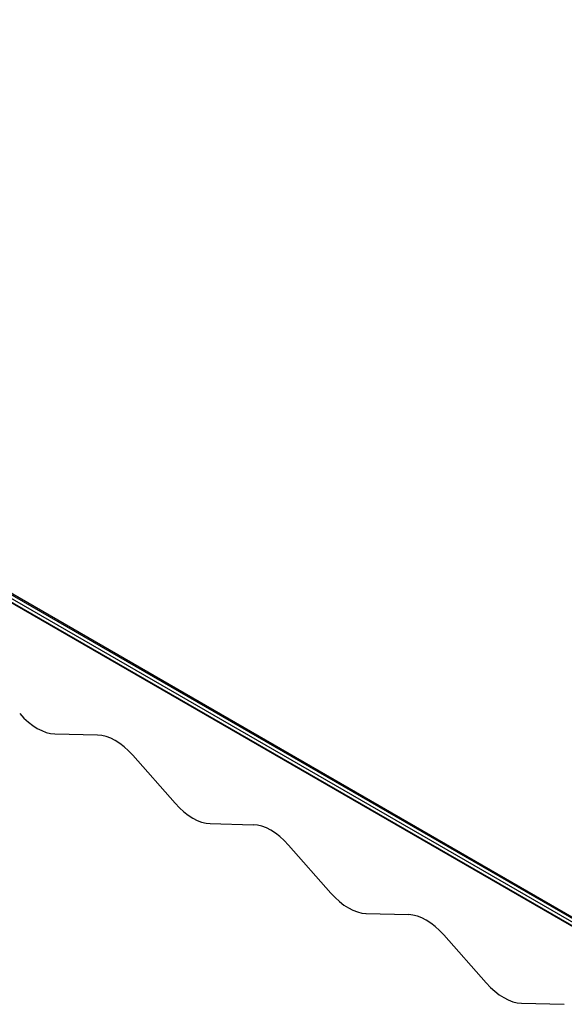
# Model space of a CAD drawing. Units: millimetres. Extents: x -3306 to 594238, y -37927 to -21230.
# Drawn here: x 30542 to 31223, y -26698 to -25467 of the extents above; entities that cross this region are included whole.
import ezdxf

# ---------------------------------------------------------------- set-up
doc = ezdxf.new("R2010")
doc.units = ezdxf.units.MM
doc.header["$LTSCALE"] = 5
doc.layers.add('system', color=120, linetype='Continuous', lineweight=25)

msp = doc.modelspace()

# ---------------------------------------------------------------- linework, layer by layer
at = {"layer": 'system'}
for p, q in [((31355, -26661.6), (27872.5, -24651)), ((31355.7, -26660.7), (27873.6, -24650.4)), ((31350.9, -26669.3), (27868.4, -24658.7)), ((31351, -26668.6), (27868.5, -24658)), ((31353, -26665.2), (27870.5, -24654.5)), ((30585.7, -26360), (30639.2, -26361.4)), ((30683.1, -26386.8), (30736.1, -26446.8)), ((30780, -26472.2), (30833.8, -26473.7)), ((30877.7, -26499.1), (30930.8, -26559.2)), ((30974.7, -26584.6), (31028.2, -26586)), ((31072.2, -26611.5), (31125.1, -26671.4)), ((31169.1, -26696.8), (31222.7, -26698.2))]:
    msp.add_line(p, q, dxfattribs=at)
for centre, major_axis, end_param in [((30563.8, -26294.4), (36, -62.3), 5.943136), ((30661.1, -26427.1), (-36, 62.3), 5.943136), ((30758.1, -26406.6), (36, -62.3), 5.942241), ((30855.7, -26539.3), (-36, 62.3), 5.942241), ((30952.8, -26519), (36, -62.3), 5.943136), ((31050.1, -26651.7), (-36, 62.3), 5.943136), ((31147.1, -26631.2), (36, -62.3), 5.943136)]:
    msp.add_ellipse(centre, major_axis=major_axis, ratio=0.57735, start_param=5.050018, end_param=end_param, dxfattribs=at)

doc.saveas('drawing.dxf')
